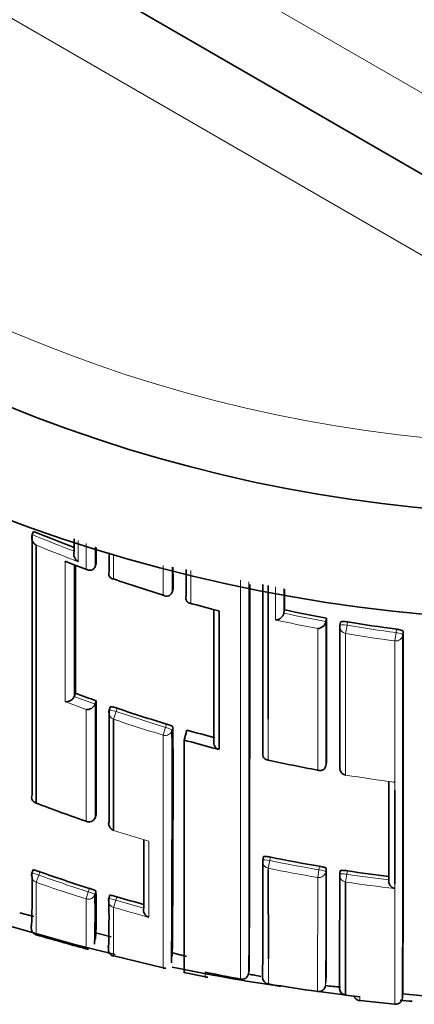
# Model space of a CAD drawing. Units: millimetres. Extents: x -365 to 1280, y 29 to 1163.
# Drawn here: x 360 to 366, y 911 to 925 of the extents above; entities that cross this region are included whole.
import ezdxf

# ---------------------------------------------------------------- set-up
doc = ezdxf.new("R2010")
doc.units = ezdxf.units.MM
doc.layers.add('DV4_Défaut', color=7, linetype='Continuous')
doc.layers.add('Défaut', color=7, linetype='Continuous')

# ---------------------------------------------------------------- blocks, each defined once
blk = doc.blocks.new('SE3')
at = {"layer": 'DV4_Défaut', "color": 7, "lineweight": 18}
for p, q in [((353.866, 931.065), (367.866, 922.982)), ((366.866, 921.25), (352.866, 929.333)), ((361.461, 917.236), (361.461, 917.585)), ((364.785, 916.579), (364.793, 916.627)), ((364.765, 916.461), (364.785, 916.579)), ((365.466, 916.356), (365.482, 916.474)), ((365.488, 916.523), (365.482, 916.474)), ((365.578, 916.441), (365.584, 916.49)), ((361.461, 915.243), (361.498, 915.352)), ((361.498, 915.352), (361.514, 915.399)), ((362.169, 915.016), (362.203, 915.126)), ((362.217, 915.174), (362.203, 915.126)), ((362.294, 915.083), (362.308, 915.13)), ((364.765, 914.448), (364.765, 914.449)), ((363.664, 913.124), (363.687, 913.233)), ((363.687, 913.233), (363.697, 913.281)), ((363.664, 913.103), (363.664, 913.124)), ((364.367, 912.992), (364.385, 913.102)), ((364.393, 913.151), (364.385, 913.102)), ((364.482, 913.074), (364.49, 913.122)), ((364.782, 913.038), (364.789, 913.087)), ((360.36, 912.924), (360.396, 913.026)), ((360.396, 913.026), (360.413, 913.073)), ((364.367, 912.992), (364.366, 911.372)), ((364.765, 912.928), (364.782, 913.038)), ((361.117, 912.838), (361.102, 912.79)), ((361.07, 912.687), (361.102, 912.79)), ((361.195, 912.753), (361.21, 912.8)), ((361.462, 912.568), (361.493, 912.671)), ((361.493, 912.671), (361.507, 912.719)), ((363.665, 911.479), (363.665, 911.835)), ((364.485, 911.508), (364.479, 911.458))]:
    blk.add_line(p, q, dxfattribs=at)
at = {"layer": 'DV4_Défaut', "color": 7, "lineweight": 35}
for p, q in [((367.366, 922.116), (353.366, 930.199)), ((360.304, 917.868), (360.303, 917.868)), ((360.322, 917.913), (360.304, 917.868)), ((361.216, 917.458), (361.199, 917.412)), ((361.199, 917.412), (361.199, 917.412)), ((361.398, 917.341), (361.398, 917.341)), ((362.308, 917.097), (362.294, 917.05)), ((362.294, 917.05), (362.294, 917.05)), ((362.493, 916.991), (362.493, 916.991)), ((363.896, 916.797), (363.886, 916.75)), ((363.886, 916.75), (363.886, 916.75)), ((364.492, 916.679), (364.483, 916.631)), ((364.483, 916.631), (364.483, 916.631)), ((364.691, 916.623), (364.683, 916.575)), ((360.918, 915.612), (360.901, 915.566)), ((360.9, 915.566), (360.901, 915.566)), ((361.216, 915.503), (361.199, 915.457)), ((361.199, 915.457), (361.199, 915.457)), ((361.414, 915.416), (361.398, 915.369)), ((362.506, 915.089), (362.466, 914.947)), ((362.466, 914.947), (362.466, 911.638)), ((362.866, 914.837), (362.963, 914.812)), ((364.492, 914.629), (364.483, 914.581)), ((364.483, 914.581), (364.483, 914.581)), ((361.213, 913.889), (361.198, 913.842)), ((361.198, 913.842), (361.198, 913.842)), ((361.461, 913.663), (361.461, 913.663)), ((363.596, 913.29), (363.586, 913.241)), ((360.316, 913.099), (360.3, 913.052)), ((363.665, 911.835), (363.664, 913.103)), ((364.689, 913.09), (364.681, 913.041)), ((364.765, 911.321), (364.765, 912.928)), ((361.409, 912.739), (361.395, 912.692)), ((360.127, 912.488), (360.325, 912.437)), ((361.203, 912.141), (361.191, 912.093)), ((361.224, 912.202), (361.426, 912.15)), ((361.464, 911.877), (362.169, 911.707)), ((362.299, 911.922), (362.502, 911.869)), ((362.467, 911.643), (362.768, 911.581)), ((363.392, 911.676), (363.384, 911.627)), ((363.384, 911.627), (363.384, 911.627)), ((364.966, 911.298), (364.765, 911.321)), ((365.579, 911.393), (365.574, 911.343)), ((365.577, 911.34), (365.868, 911.308)), ((364.966, 911.242), (365.466, 911.191))]:
    blk.add_line(p, q, dxfattribs=at)
for centre, radius, start, end in [((367.866, 939.148), 22.5, 27.1251, 332.8749), ((367.866, 939.148), 21, 24.2095, 335.7905), ((367.866, 938.648), 27.5, 215.0974, 256.5808), ((360.426, 917.828), 0.129, 161.8441, 238.7077), ((-1705.435, 916.95), 2065.739, 359.922835, 0.025483), ((368.204, 936.855), 20.516, 247.4079, 249.1465), ((361.024, 917.594), 0.129, 163.5286, 240.1567), ((-1951.726, 916.422), 2312.942, 0.02567, 0.031312), ((366.259, 931.753), 15.286, 249.0387, 250.2386), ((-1352.577, 916.789), 1713.496, 359.960653, 0.021351), ((361.468, 917.312), 0.0754, 157.065, 264.8324), ((-1934.899, 916.103), 2297.207, 0.024768, 0.032473), ((368.178, 936.692), 20.582, 250.9509, 253.025), ((-1065.492, 916.485), 1428.892, 359.807171, 0.027011), ((-2680.05, 916.027), 3043.638, 359.976195, 0.0213), ((362.564, 916.966), 0.0756, 160.6529, 268.6446), ((374.946, 961.969), 46.75, 254.6159, 255.1244), ((362.963, 916.857), 0.0758, 255.14, 269.9993), ((363.764, 916.78), 0.126, 271.6935, 346.0517), ((368.15, 936.7), 20.352, 257.9357, 259.6454), ((364.36, 916.658), 0.127, 273.2447, 347.6199), ((-1473.636, 915.894), 1838.129, 359.960569, 0.024467), ((368.151, 936.705), 20.357, 260.5044, 262.4823), ((364.781, 916.558), 0.1, 170.2129, 180.0125), ((-1138.19, 915.613), 1503.775, 359.836874, 0.033405), ((-1929.686, 915.609), 2295.265, 359.891966, 0.020778), ((368.137, 934.839), 20.537, 249.4199, 250.305), ((360.79, 915.61), 0.119, 261.3, 338.5601), ((-761.661, 916.249), 1122.877, 359.879575, 359.961949), ((361.087, 915.499), 0.119, 262.1115, 339.3848), ((361.493, 915.337), 0.1, 160.9002, 179.9816), ((368.11, 934.761), 20.455, 251.1879, 253.254), ((-81.779, 914.307), 444.073, 359.67387, 0.10013), ((77.802, 914.318), 284.506, 359.50781, 0.16356), ((368.078, 934.652), 20.342, 254.1027, 255.2625), ((362.987, 914.908), 0.0993, 165.6834, 255.9761), ((363.665, 914.741), 0.0802, 164.913, 269.3026), ((368.088, 934.705), 20.526, 257.554, 259.5561), ((364.781, 914.547), 0.1, 179.9775, 260.683), ((365.459, 914.428), 0.0809, 263.0347, 274.8246), ((360.379, 914.133), 0.084, 156.3072, 256.8654), ((367.903, 933.693), 21.041, 248.9896, 251.0498), ((361.114, 913.871), 0.0888, 240.9712, 340.8971), ((361.492, 913.758), 0.1, 179.944, 252.1746), ((-494.883, 914.757), 856.778, 359.852894, 359.917991), ((-313.723, 913.878), 677.31, 359.80685, 359.946133), ((363.684, 913.221), 0.1, 168.1169, 179.9428), ((367.87, 933.598), 20.74, 258.3914, 260.3494), ((-212.76, 913.943), 577.25, 359.758312, 359.918562), ((367.872, 933.609), 20.752, 261.4562, 263.1121), ((360.394, 913.018), 0.1, 160.2771, 179.8898), ((347.327, 912.754), 12.976, 358.0072, 1.3174), ((367.67, 933.603), 21.775, 250.5317, 252.4846), ((-616.994, 914.027), 981.675, 359.848566, 359.942436), ((364.78, 913.026), 0.1, 171.1831, 179.9428), ((365.493, 912.948), 0.116, 175.0587, 256.143), ((345.088, 912.486), 16.11, 358.4352, 0.9504), ((352.16, 912.52), 9.055, 357.4761, 1.7756), ((361.49, 912.663), 0.1, 163.3032, 179.8878), ((345.696, 912.425), 15.701, 358.4258, 0.9741), ((367.645, 933.52), 21.688, 253.5596, 254.6186), ((362, 912.531), 0.111, 166.2165, 250.515), ((394.651, 1032.426), 125.042, 254.08421, 254.42117), ((367.866, 938.648), 27.5, 258.3172, 261.5723), ((367.588, 934.954), 23.801, 258.3148, 259.5403), ((362.79, 911.806), 0.231, 264.3815, 273.4315), ((363.288, 911.644), 0.0973, 257.6611, 349.824), ((365.924, 924.847), 13.47, 259.1214, 259.8916), ((363.681, 911.578), 0.1, 179.7565, 260.5116), ((367.598, 935.01), 23.858, 260.5116, 262.2156), ((365.924, 924.847), 13.47, 263.8395, 264.7433), ((364.777, 911.421), 0.1, 179.8234, 263.1814), ((367.866, 938.648), 27.5, 262.2555, 263.4867), ((364.38, 911.472), 0.1, 262.2156, 270), ((364.976, 911.339), 0.1, 197.868, 263.7761), ((365.475, 911.29), 0.1, 264.9519, 355.3019), ((367.866, 938.648), 27.5, 265.1461, 265.5065)]:
    blk.add_arc(centre, radius, start, end, dxfattribs=at)
at = {"layer": 'DV4_Défaut', "color": 7, "lineweight": 18}
for centre, radius, start, end in [((367.866, 939.148), 20, 23.5782, 336.4218), ((368.204, 936.857), 20.567, 247.4104, 249.2008), ((368.224, 936.888), 20.721, 247.6942, 249.4796), ((368.282, 936.974), 20.883, 248.9213, 249.7993), ((-4821.634, 915.813), 5184.903, 359.952881, 0.015554), ((-2013.035, 916.55), 2376.424, 359.881308, 0.015611), ((368.175, 936.685), 20.575, 254.1715, 255.3276), ((368.15, 936.702), 20.403, 257.9373, 259.6468), ((368.16, 936.732), 20.553, 257.6603, 259.3655), ((368.152, 936.69), 20.511, 260.4956, 262.4763), ((368.151, 936.707), 20.408, 260.505, 262.4841), ((368.178, 934.943), 20.813, 249.1541, 250.0337), ((368.137, 934.839), 20.586, 249.4208, 250.3058), ((368.11, 934.762), 20.505, 251.188, 253.2553), ((368.109, 934.75), 20.609, 251.1804, 253.2489), ((-2036.547, 914.525), 2398.716, 359.932594, 0.011726), ((368.092, 934.733), 20.555, 260.6841, 262.6576), ((367.88, 933.624), 20.968, 252.1745, 253.6062), ((367.87, 933.598), 20.79, 258.3906, 260.3499), ((367.868, 933.593), 20.896, 258.3932, 260.353), ((367.671, 933.603), 21.825, 250.5308, 252.485), ((-558.836, 914.007), 923.319, 359.841833, 359.942059), ((367.872, 933.609), 20.802, 261.4553, 263.1119), ((402.92, 912.63), 42.561, 179.603, 180.6087), ((367.669, 933.607), 21.936, 250.5389, 252.4927), ((367.873, 933.619), 20.923, 261.4591, 263.3941), ((292.96, 912.432), 68.111, 359.61557, 0.21471), ((367.645, 933.521), 21.739, 253.5587, 254.6539), ((425.14, 912.306), 63.679, 179.76448, 180.39072), ((367.646, 933.532), 21.857, 253.5664, 254.93), ((364.766, 911.605), 1.999, 178.7937, 180.8078), ((361.235, 911.273), 3.73, 359.4796, 0.3874)]:
    blk.add_arc(centre, radius, start, end, dxfattribs=at)
for centre, major_axis, ratio, start_param, end_param in [((364.781, 916.558), (0.0985, -0.017), 0.210568, 1.571667, 3.141955), ((364.781, 916.558), (0.1, 0), 0.977059, 3.141593, 4.550024), ((365.479, 916.453), (0.0992, -0.0126), 0.211902, 0.026948, 1.569624), ((365.479, 916.453), (-0.1, 0), 0.976997, 1.4422, 3.017793), ((361.493, 915.337), (0.1, 0), 0.985008, 3.141593, 4.388835), ((361.493, 915.337), (0.0945, -0.0327), 0.163925, 1.571465, 3.141593), ((362.198, 915.111), (-0.1, 0.0001), 0.985155, 1.283164, 2.858783), ((362.198, 915.111), (0.0959, -0.0284), 0.164994, 0.048589, 1.569882), ((364.781, 914.547), (0.1, 0), 0.985472, 3.141593, 4.552493), ((361.492, 913.758), (0.1, -0.0001), 0.991546, 3.141593, 4.404709), ((363.684, 913.221), (0.0979, -0.0206), 0.124531, 1.571441, 3.141876), ((363.684, 913.221), (0.1, -0.0001), 0.991951, 3.141593, 4.512386), ((364.383, 913.09), (0.0987, -0.0163), 0.124133, 0.020253, 1.570256), ((360.394, 913.018), (0.1, -0.0002), 0.996275, 3.141593, 4.375824), ((360.394, 913.018), (0.0941, -0.0337), 0.081833, 1.571312, 3.141901), ((364.383, 913.09), (-0.1, 0.0001), 0.992105, 1.405104, 2.980665), ((364.78, 913.026), (0.1, -0.0001), 0.992184, 3.141593, 4.565455), ((364.78, 913.026), (0.0988, -0.0153), 0.123875, 1.571451, 3.160597), ((361.1, 912.782), (-0.1, 0.0004), 0.996461, 1.269942, 2.8453), ((361.1, 912.782), (0.0955, -0.0296), 0.080722, 0.024624, 1.570561), ((361.49, 912.663), (0.0958, -0.0287), 0.080132, 1.571296, 3.141856), ((361.49, 912.663), (0.1, -0.0002), 0.996549, 3.141593, 4.42846), ((363.681, 911.578), (0.1, -0.0004), 0.999679, 3.141593, 4.551082)]:
    blk.add_ellipse(centre, major_axis=major_axis, ratio=ratio, start_param=start_param, end_param=end_param, dxfattribs=at)
at = {"layer": 'DV4_Défaut', "color": 7, "lineweight": 35}
for centre, major_axis, ratio, start_param, end_param in [((364.781, 916.558), (0.0985, -0.017), 0.210568, 3.141955, 3.177848), ((364.781, 914.547), (0.1, 0), 0.985472, 2.976874, 3.141593), ((361.492, 913.758), (0.1, -0.0001), 0.991546, 2.829169, 3.141593), ((363.684, 913.221), (0.0979, -0.0206), 0.124531, 3.141876, 3.167546), ((360.394, 913.018), (0.1, -0.0002), 0.996275, 2.800481, 3.141593), ((360.394, 913.018), (0.0941, -0.0337), 0.081833, 3.141901, 3.170543), ((361.49, 912.663), (0.1, -0.0002), 0.996549, 2.853095, 3.141593), ((361.49, 912.663), (0.0958, -0.0287), 0.080132, 3.141856, 3.165288), ((363.681, 911.578), (0.1, -0.0004), 0.999679, 2.976075, 3.141593), ((364.38, 911.472), (-0.1, 0.0004), 0.999699, 1.43926, 3.014261), ((364.777, 911.421), (0.1, -0.0003), 0.999708, 3.021496, 4.596496)]:
    blk.add_ellipse(centre, major_axis=major_axis, ratio=ratio, start_param=start_param, end_param=end_param, dxfattribs=at)
for points, knots in [([(360.36, 914.052), (360.359, 914.228), (360.359, 914.415), (360.359, 914.613), (360.359, 914.735), (360.359, 914.861), (360.359, 914.99), (360.359, 915.055), (360.359, 915.121), (360.359, 915.188), (360.359, 915.254), (360.359, 915.322), (360.359, 915.391), (360.359, 915.459), (360.359, 915.529), (360.359, 915.599), (360.359, 915.67), (360.359, 915.741), (360.359, 915.814), (360.359, 915.832), (360.359, 915.85), (360.359, 915.868), (360.359, 915.941), (360.359, 916.015), (360.359, 916.09), (360.359, 916.164), (360.359, 916.24), (360.359, 916.316), (360.359, 916.393), (360.359, 916.47), (360.359, 916.548), (360.359, 916.626), (360.359, 916.705), (360.359, 916.785), (360.359, 916.865), (360.359, 916.946), (360.359, 917.027), (360.359, 917.109), (360.359, 917.191), (360.359, 917.275), (360.359, 917.42), (360.359, 917.568), (360.359, 917.718)], [0, 0, 0, 0, 0.188656, 0.188656, 0.188656, 0.30461, 0.30461, 0.30461, 0.362586, 0.362586, 0.362586, 0.420561, 0.420561, 0.420561, 0.478534, 0.478534, 0.478534, 0.536509, 0.536509, 0.536509, 0.551002, 0.551002, 0.551002, 0.608976, 0.608976, 0.608976, 0.66695, 0.66695, 0.66695, 0.724924, 0.724924, 0.724924, 0.782897, 0.782897, 0.782897, 0.84087, 0.84087, 0.84087, 0.898842, 0.898842, 0.898842, 1, 1, 1, 1]), ([(360.772, 917.488), (360.772, 917.488), (360.773, 917.488), (360.773, 917.487), (360.779, 917.484), (360.785, 917.481), (360.791, 917.479)], [0, 0, 0, 0, 0.0698, 0.0698, 0.0698, 1, 1, 1, 1]), ([(361.071, 917.375), (361.072, 917.375), (361.072, 917.375), (361.072, 917.375), (361.083, 917.369), (361.095, 917.364), (361.106, 917.362), (361.119, 917.359), (361.132, 917.359), (361.145, 917.362), (361.154, 917.365), (361.163, 917.369), (361.171, 917.375), (361.177, 917.379), (361.183, 917.384), (361.187, 917.39), (361.192, 917.396), (361.196, 917.404), (361.199, 917.412)], [0, 0, 0, 0, 0.010291, 0.010291, 0.010291, 0.265256, 0.265256, 0.265256, 0.541714, 0.541714, 0.541714, 0.733887, 0.733887, 0.733887, 0.866331, 0.866331, 0.866331, 1, 1, 1, 1]), ([(362.169, 917.006), (362.17, 917.006), (362.17, 917.006), (362.171, 917.005), (362.182, 917), (362.193, 916.996), (362.205, 916.994), (362.217, 916.993), (362.23, 916.993), (362.243, 916.997), (362.252, 917), (362.261, 917.004), (362.268, 917.011), (362.274, 917.015), (362.279, 917.021), (362.283, 917.027), (362.288, 917.034), (362.291, 917.041), (362.294, 917.05)], [0, 0, 0, 0, 0.010326, 0.010326, 0.010326, 0.263199, 0.263199, 0.263199, 0.539112, 0.539112, 0.539112, 0.731952, 0.731952, 0.731952, 0.865369, 0.865369, 0.865369, 1, 1, 1, 1]), ([(363.664, 915.242), (363.664, 915.273), (363.664, 915.305), (363.664, 915.336), (363.664, 915.412), (363.664, 915.489), (363.664, 915.567), (363.664, 915.645), (363.664, 915.724), (363.664, 915.804), (363.664, 915.884), (363.664, 915.965), (363.664, 916.047), (363.664, 916.129), (363.664, 916.212), (363.664, 916.296), (363.664, 916.38), (363.664, 916.465), (363.664, 916.551), (363.664, 916.572), (363.664, 916.594), (363.664, 916.615), (363.664, 916.702), (363.664, 916.789), (363.664, 916.877), (363.664, 916.965), (363.664, 917.054), (363.664, 917.144)], [0, 0, 0, 0, 0.054257, 0.054257, 0.054257, 0.18473, 0.18473, 0.18473, 0.315202, 0.315202, 0.315202, 0.445674, 0.445674, 0.445674, 0.576143, 0.576143, 0.576143, 0.706616, 0.706616, 0.706616, 0.739233, 0.739233, 0.739233, 0.869703, 0.869703, 0.869703, 1, 1, 1, 1]), ([(364.793, 916.627), (364.782, 916.629), (364.771, 916.63), (364.76, 916.631), (364.749, 916.632), (364.739, 916.633), (364.73, 916.633), (364.722, 916.633), (364.714, 916.632), (364.708, 916.631), (364.701, 916.63), (364.697, 916.629), (364.694, 916.627), (364.692, 916.625), (364.691, 916.624), (364.691, 916.622)], [0, 0, 0, 0, 0.210161, 0.210161, 0.210161, 0.420323, 0.420323, 0.420323, 0.630483, 0.630483, 0.630483, 0.840643, 0.840643, 0.840643, 1, 1, 1, 1]), ([(365.584, 916.49), (365.584, 916.492), (365.582, 916.495), (365.579, 916.497), (365.575, 916.5), (365.569, 916.503), (365.563, 916.506), (365.556, 916.508), (365.547, 916.511), (365.538, 916.513), (365.528, 916.516), (365.518, 916.518), (365.507, 916.52), (365.501, 916.521), (365.494, 916.522), (365.488, 916.523)], [0, 0, 0, 0, 0.218883, 0.218883, 0.218883, 0.437765, 0.437765, 0.437765, 0.656647, 0.656647, 0.656647, 0.875529, 0.875529, 0.875529, 1, 1, 1, 1]), ([(361.514, 915.399), (361.504, 915.402), (361.493, 915.406), (361.483, 915.409), (361.472, 915.412), (361.463, 915.414), (361.454, 915.416), (361.445, 915.417), (361.438, 915.419), (361.432, 915.419), (361.425, 915.42), (361.421, 915.419), (361.418, 915.418), (361.415, 915.418), (361.414, 915.417), (361.414, 915.415)], [0, 0, 0, 0, 0.207519, 0.207519, 0.207519, 0.415038, 0.415038, 0.415038, 0.622555, 0.622555, 0.622555, 0.830072, 0.830072, 0.830072, 1, 1, 1, 1]), ([(362.308, 915.13), (362.308, 915.132), (362.306, 915.134), (362.302, 915.137), (362.299, 915.14), (362.293, 915.143), (362.287, 915.147), (362.28, 915.15), (362.272, 915.154), (362.263, 915.158), (362.254, 915.161), (362.243, 915.165), (362.233, 915.168), (362.228, 915.17), (362.222, 915.172), (362.217, 915.174)], [0, 0, 0, 0, 0.221945, 0.221945, 0.221945, 0.44389, 0.44389, 0.44389, 0.665834, 0.665834, 0.665834, 0.887778, 0.887778, 0.887778, 1, 1, 1, 1]), ([(364.483, 914.581), (364.482, 914.572), (364.479, 914.564), (364.475, 914.557), (364.472, 914.55), (364.467, 914.543), (364.462, 914.538), (364.455, 914.531), (364.447, 914.525), (364.439, 914.521), (364.427, 914.515), (364.414, 914.513), (364.402, 914.513), (364.39, 914.513), (364.379, 914.515), (364.368, 914.518), (364.368, 914.518), (364.367, 914.519), (364.367, 914.519)], [0, 0, 0, 0, 0.137269, 0.137269, 0.137269, 0.273355, 0.273355, 0.273355, 0.467954, 0.467954, 0.467954, 0.742262, 0.742262, 0.742262, 0.989575, 0.989575, 0.989575, 1, 1, 1, 1]), ([(363.697, 913.281), (363.686, 913.284), (363.675, 913.286), (363.664, 913.287), (363.654, 913.289), (363.644, 913.291), (363.635, 913.291), (363.626, 913.292), (363.619, 913.293), (363.613, 913.293), (363.607, 913.293), (363.602, 913.293), (363.599, 913.292), (363.597, 913.291), (363.596, 913.29), (363.596, 913.289)], [0, 0, 0, 0, 0.211529, 0.211529, 0.211529, 0.423059, 0.423059, 0.423059, 0.634587, 0.634587, 0.634587, 0.846116, 0.846116, 0.846116, 1, 1, 1, 1]), ([(360.413, 913.073), (360.403, 913.077), (360.392, 913.08), (360.382, 913.084), (360.372, 913.087), (360.362, 913.09), (360.354, 913.092), (360.345, 913.095), (360.338, 913.097), (360.332, 913.098), (360.326, 913.099), (360.322, 913.1), (360.319, 913.1), (360.317, 913.1), (360.316, 913.099), (360.316, 913.099)], [0, 0, 0, 0, 0.211127, 0.211127, 0.211127, 0.422255, 0.422255, 0.422255, 0.633381, 0.633381, 0.633381, 0.844508, 0.844508, 0.844508, 1, 1, 1, 1]), ([(364.49, 913.122), (364.49, 913.124), (364.488, 913.125), (364.484, 913.127), (364.481, 913.129), (364.475, 913.131), (364.468, 913.134), (364.462, 913.136), (364.453, 913.138), (364.444, 913.14), (364.434, 913.143), (364.424, 913.145), (364.413, 913.147), (364.407, 913.148), (364.4, 913.15), (364.393, 913.151)], [0, 0, 0, 0, 0.217816, 0.217816, 0.217816, 0.435631, 0.435631, 0.435631, 0.653446, 0.653446, 0.653446, 0.87126, 0.87126, 0.87126, 1, 1, 1, 1]), ([(364.789, 913.087), (364.778, 913.089), (364.767, 913.09), (364.756, 913.092), (364.746, 913.093), (364.736, 913.094), (364.727, 913.094), (364.718, 913.095), (364.711, 913.095), (364.705, 913.094), (364.699, 913.094), (364.694, 913.093), (364.691, 913.093), (364.69, 913.092), (364.689, 913.091), (364.689, 913.09)], [0, 0, 0, 0, 0.212462, 0.212462, 0.212462, 0.424923, 0.424923, 0.424923, 0.637383, 0.637383, 0.637383, 0.849844, 0.849844, 0.849844, 1, 1, 1, 1]), ([(361.21, 912.8), (361.21, 912.801), (361.208, 912.803), (361.205, 912.805), (361.201, 912.807), (361.196, 912.809), (361.189, 912.812), (361.183, 912.815), (361.174, 912.818), (361.165, 912.821), (361.156, 912.825), (361.146, 912.828), (361.136, 912.832), (361.13, 912.834), (361.123, 912.836), (361.117, 912.838)], [0, 0, 0, 0, 0.218376, 0.218376, 0.218376, 0.436752, 0.436752, 0.436752, 0.655128, 0.655128, 0.655128, 0.873503, 0.873503, 0.873503, 1, 1, 1, 1]), ([(361.507, 912.719), (361.496, 912.722), (361.485, 912.725), (361.475, 912.728), (361.465, 912.73), (361.455, 912.733), (361.446, 912.735), (361.438, 912.737), (361.43, 912.738), (361.425, 912.739), (361.419, 912.74), (361.414, 912.741), (361.412, 912.74), (361.41, 912.74), (361.409, 912.74), (361.409, 912.739)], [0, 0, 0, 0, 0.211823, 0.211823, 0.211823, 0.423646, 0.423646, 0.423646, 0.635468, 0.635468, 0.635468, 0.84729, 0.84729, 0.84729, 1, 1, 1, 1]), ([(360.29, 912.31), (360.29, 912.307), (360.291, 912.283), (360.287, 912.287), (360.292, 912.262), (360.293, 912.248), (360.302, 912.224), (360.318, 912.203), (360.339, 912.185), (360.356, 912.181), (360.362, 912.179)], [0, 0, 0, 0, 0.115999, 0.88113, 0.941591, 0.966994, 0.976793, 0.98508, 0.994726, 1, 1, 1, 1]), ([(361.387, 912.015), (361.387, 912.011), (361.387, 911.987), (361.39, 911.971), (361.387, 911.966), (361.389, 911.958), (361.388, 911.951), (361.398, 911.924), (361.411, 911.903), (361.433, 911.882), (361.452, 911.876), (361.463, 911.872)], [0, 0, 0, 0, 0.091568, 0.782283, 0.887111, 0.939885, 0.969725, 0.977364, 0.984097, 0.992142, 1, 1, 1, 1])]:
    blk.add_open_spline(points, degree=3, knots=knots, dxfattribs=at)
for points in [[(360.901, 917.809), (360.901, 917.749), (360.901, 917.69), (360.901, 917.631)], [(361.398, 917.61), (361.398, 917.519), (361.398, 917.43), (361.398, 917.341)], [(362.493, 917.37), (362.493, 917.242), (362.493, 917.116), (362.493, 916.991)], [(363.896, 917.093), (363.896, 916.993), (363.896, 916.895), (363.896, 916.797)], [(362.891, 916.797), (362.891, 916.115), (362.891, 915.491), (362.891, 914.933)], [(362.963, 914.819), (362.963, 915.405), (362.963, 916.061), (362.963, 916.781)], [(364.682, 916.574), (364.683, 915.829), (364.683, 915.157), (364.682, 914.563)], [(361.398, 915.369), (361.398, 914.769), (361.397, 914.24), (361.397, 913.788)], [(361.461, 913.663), (361.461, 914.114), (361.461, 914.644), (361.461, 915.243)], [(362.866, 914.837), (362.732, 914.872), (362.599, 914.909), (362.466, 914.947)], [(365.379, 914.358), (365.379, 913.824), (365.378, 913.356), (365.378, 912.958)], [(365.466, 912.904), (365.465, 913.286), (365.465, 913.731), (365.465, 914.235)], [(361.069, 911.977), (361.084, 911.971), (361.095, 911.97), (361.103, 911.974)], [(362.168, 911.705), (362.176, 911.7), (362.188, 911.7), (362.204, 911.704)]]:
    blk.add_open_spline(points, degree=3, dxfattribs=at)
at = {"layer": 'DV4_Défaut', "color": 7, "lineweight": 18}
for points in [[(360.96, 917.482), (360.96, 917.582), (360.96, 917.683), (360.96, 917.785)], [(361.071, 917.742), (361.071, 917.618), (361.071, 917.496), (361.071, 917.375)], [(361.199, 917.412), (361.199, 917.504), (361.199, 917.597), (361.199, 917.691)], [(360.772, 917.488), (360.771, 916.761), (360.771, 916.093), (360.772, 915.492)], [(360.901, 915.566), (360.901, 916.132), (360.901, 916.758), (360.901, 917.437)], [(362.169, 917.426), (362.169, 917.284), (362.169, 917.144), (362.169, 917.006)], [(362.294, 917.05), (362.294, 917.166), (362.294, 917.283), (362.294, 917.402)], [(362.563, 916.89), (362.563, 917.043), (362.563, 917.198), (362.563, 917.356)], [(363.767, 917.123), (363.767, 916.964), (363.767, 916.807), (363.767, 916.654)], [(363.886, 916.75), (363.886, 916.865), (363.886, 916.981), (363.886, 917.099)], [(364.483, 914.581), (364.483, 915.186), (364.484, 915.871), (364.483, 916.631)], [(364.367, 916.532), (364.367, 915.787), (364.367, 915.115), (364.367, 914.519)], [(364.765, 914.449), (364.765, 915.044), (364.765, 915.716), (364.765, 916.461)], [(361.071, 915.381), (361.071, 914.779), (361.071, 914.247), (361.071, 913.793)], [(361.198, 913.842), (361.198, 914.302), (361.199, 914.844), (361.199, 915.457)], [(363.664, 914.661), (363.664, 914.847), (363.664, 915.041), (363.664, 915.242)], [(365.465, 914.235), (365.465, 914.272), (365.465, 914.309), (365.465, 914.347)], [(365.466, 912.835), (365.466, 912.858), (365.466, 912.881), (365.466, 912.904)]]:
    blk.add_open_spline(points, degree=3, dxfattribs=at)
for points, knots in [([(365.466, 916.356), (365.466, 916.283), (365.466, 916.211), (365.466, 916.139), (365.466, 916.097), (365.466, 916.054), (365.466, 916.012), (365.466, 915.928), (365.466, 915.845), (365.466, 915.762), (365.466, 915.721), (365.466, 915.68), (365.466, 915.64), (365.466, 915.599), (365.466, 915.559), (365.466, 915.519), (365.466, 915.438), (365.466, 915.359), (365.466, 915.281), (365.466, 915.242), (365.466, 915.203), (365.466, 915.165), (365.466, 915.126), (365.466, 915.088), (365.466, 915.05), (365.466, 914.974), (365.466, 914.899), (365.466, 914.825), (365.466, 914.789), (365.466, 914.752), (365.466, 914.715), (365.466, 914.679), (365.466, 914.643), (365.466, 914.607), (365.466, 914.535), (365.466, 914.465), (365.466, 914.395), (365.466, 914.36), (365.466, 914.326), (365.466, 914.292), (365.466, 914.257), (365.466, 914.223), (365.466, 914.19), (365.466, 914.122), (365.466, 914.056), (365.466, 913.991), (365.466, 913.958), (365.466, 913.926), (365.466, 913.893), (365.466, 913.861), (365.466, 913.83), (365.466, 913.798), (365.466, 913.735), (365.466, 913.673), (365.466, 913.612), (365.466, 913.582), (365.466, 913.551), (365.466, 913.522), (365.466, 913.492), (365.466, 913.462), (365.466, 913.433), (365.466, 913.374), (365.466, 913.316), (365.466, 913.26), (365.466, 913.232), (365.466, 913.204), (365.466, 913.176), (365.466, 913.148), (365.466, 913.121), (365.466, 913.094), (365.466, 913.04), (365.466, 912.987), (365.466, 912.935), (365.466, 912.909), (365.466, 912.883), (365.466, 912.857), (365.466, 912.832), (365.466, 912.807), (365.466, 912.782), (365.466, 912.732), (365.466, 912.684), (365.466, 912.636), (365.466, 912.612), (365.466, 912.589), (365.466, 912.566), (365.466, 912.543), (365.466, 912.52), (365.466, 912.497), (365.466, 912.452), (365.466, 912.408), (365.466, 912.365), (365.466, 912.344), (365.466, 912.323), (365.466, 912.302), (365.466, 912.281), (365.466, 912.26), (365.466, 912.24), (365.466, 912.23), (365.466, 912.22), (365.466, 912.21), (365.466, 912.19), (365.466, 912.17), (365.466, 912.151), (365.466, 912.112), (365.466, 912.074), (365.466, 912.037), (365.466, 912.019), (365.466, 912.001), (365.466, 911.983), (365.466, 911.966), (365.466, 911.948), (365.466, 911.931), (365.466, 911.927), (365.466, 911.923), (365.466, 911.919), (365.466, 911.902), (365.466, 911.885), (365.466, 911.869), (365.466, 911.836), (365.466, 911.804), (365.466, 911.774), (365.466, 911.759), (365.466, 911.744), (365.466, 911.729), (365.466, 911.714), (365.466, 911.7), (365.466, 911.686), (365.466, 911.672), (365.466, 911.658), (365.466, 911.645), (365.466, 911.631), (365.466, 911.618), (365.466, 911.605), (365.466, 911.592), (365.466, 911.58), (365.466, 911.568), (365.466, 911.555), (365.466, 911.543), (365.466, 911.532), (365.466, 911.52), (365.466, 911.509), (365.466, 911.498), (365.466, 911.495), (365.466, 911.492), (365.466, 911.489), (365.466, 911.489), (365.466, 911.488), (365.466, 911.487), (365.466, 911.486), (365.466, 911.485), (365.466, 911.483), (365.466, 911.478), (365.466, 911.472), (365.466, 911.467), (365.466, 911.457), (365.466, 911.446), (365.466, 911.437), (365.466, 911.427), (365.466, 911.417), (365.466, 911.408), (365.466, 911.398), (365.466, 911.389), (365.466, 911.38), (365.466, 911.363), (365.466, 911.347), (365.466, 911.332), (365.466, 911.317), (365.466, 911.303), (365.466, 911.29), (365.466, 911.284), (365.466, 911.278), (365.466, 911.272), (365.466, 911.266), (365.466, 911.261), (365.466, 911.256), (365.466, 911.25), (365.466, 911.246), (365.466, 911.241), (365.466, 911.239), (365.466, 911.237), (365.466, 911.234), (365.466, 911.23), (365.466, 911.226), (365.466, 911.223), (365.466, 911.215), (365.466, 911.209), (365.466, 911.204), (365.466, 911.202), (365.466, 911.2), (365.466, 911.198), (365.466, 911.196), (365.466, 911.195), (365.466, 911.194), (365.466, 911.193), (365.466, 911.193), (365.466, 911.193), (365.466, 911.192), (365.466, 911.192), (365.466, 911.191), (365.466, 911.191), (365.466, 911.19), (365.466, 911.19), (365.466, 911.19), (365.466, 911.19), (365.466, 911.19)], [0, 0, 0, 0, 0.021834, 0.021834, 0.021834, 0.034844, 0.034844, 0.034844, 0.060864, 0.060864, 0.060864, 0.073874, 0.073874, 0.073874, 0.086884, 0.086884, 0.086884, 0.112904, 0.112904, 0.112904, 0.125914, 0.125914, 0.125914, 0.138924, 0.138924, 0.138924, 0.164944, 0.164944, 0.164944, 0.177955, 0.177955, 0.177955, 0.190965, 0.190965, 0.190965, 0.216985, 0.216985, 0.216985, 0.229995, 0.229995, 0.229995, 0.243005, 0.243005, 0.243005, 0.269026, 0.269026, 0.269026, 0.282036, 0.282036, 0.282036, 0.295046, 0.295046, 0.295046, 0.321067, 0.321067, 0.321067, 0.334077, 0.334077, 0.334077, 0.347088, 0.347088, 0.347088, 0.373109, 0.373109, 0.373109, 0.386119, 0.386119, 0.386119, 0.399129, 0.399129, 0.399129, 0.42515, 0.42515, 0.42515, 0.438161, 0.438161, 0.438161, 0.451171, 0.451171, 0.451171, 0.477192, 0.477192, 0.477192, 0.490203, 0.490203, 0.490203, 0.503213, 0.503213, 0.503213, 0.529234, 0.529234, 0.529234, 0.542245, 0.542245, 0.542245, 0.555255, 0.555255, 0.555255, 0.56176, 0.56176, 0.56176, 0.574771, 0.574771, 0.574771, 0.600792, 0.600792, 0.600792, 0.613803, 0.613803, 0.613803, 0.626813, 0.626813, 0.626813, 0.630066, 0.630066, 0.630066, 0.643077, 0.643077, 0.643077, 0.669098, 0.669098, 0.669098, 0.682109, 0.682109, 0.682109, 0.695119, 0.695119, 0.695119, 0.70813, 0.70813, 0.70813, 0.721141, 0.721141, 0.721141, 0.734151, 0.734151, 0.734151, 0.747162, 0.747162, 0.747162, 0.760173, 0.760173, 0.760173, 0.763425, 0.763425, 0.763425, 0.764238, 0.764238, 0.764238, 0.765865, 0.765865, 0.765865, 0.77237, 0.77237, 0.77237, 0.785381, 0.785381, 0.785381, 0.798392, 0.798392, 0.798392, 0.811402, 0.811402, 0.811402, 0.837424, 0.837424, 0.837424, 0.863446, 0.863446, 0.863446, 0.876456, 0.876456, 0.876456, 0.889467, 0.889467, 0.889467, 0.902478, 0.902478, 0.902478, 0.908983, 0.908983, 0.908983, 0.921994, 0.921994, 0.921994, 0.948016, 0.948016, 0.948016, 0.961027, 0.961027, 0.961027, 0.974038, 0.974038, 0.974038, 0.97729, 0.97729, 0.97729, 0.983796, 0.983796, 0.983796, 0.996806, 0.996806, 0.996806, 1, 1, 1, 1]), ([(361.963, 912.426), (361.963, 912.489), (361.963, 912.555), (361.963, 912.625), (361.963, 912.663), (361.963, 912.702), (361.963, 912.742), (361.963, 912.782), (361.962, 912.823), (361.962, 912.866), (361.962, 912.908), (361.962, 912.952), (361.962, 912.996), (361.962, 913.008), (361.962, 913.019), (361.962, 913.03), (361.962, 913.072), (361.962, 913.114), (361.962, 913.157), (361.962, 913.201), (361.962, 913.245), (361.962, 913.29), (361.962, 913.34), (361.962, 913.39), (361.962, 913.442), (361.962, 913.464), (361.962, 913.487), (361.962, 913.509)], [0, 0, 0, 0, 0.222149, 0.222149, 0.222149, 0.341586, 0.341586, 0.341586, 0.461023, 0.461023, 0.461023, 0.580459, 0.580459, 0.580459, 0.610317, 0.610317, 0.610317, 0.719741, 0.719741, 0.719741, 0.829162, 0.829162, 0.829162, 0.948596, 0.948596, 0.948596, 1, 1, 1, 1])]:
    blk.add_open_spline(points, degree=3, knots=knots, dxfattribs=at)

msp = doc.modelspace()

# ---------------------------------------------------------------- block references
at = {"layer": 'Défaut'}
msp.add_blockref('SE3', (0, 0), dxfattribs=at)

doc.saveas('drawing.dxf')
